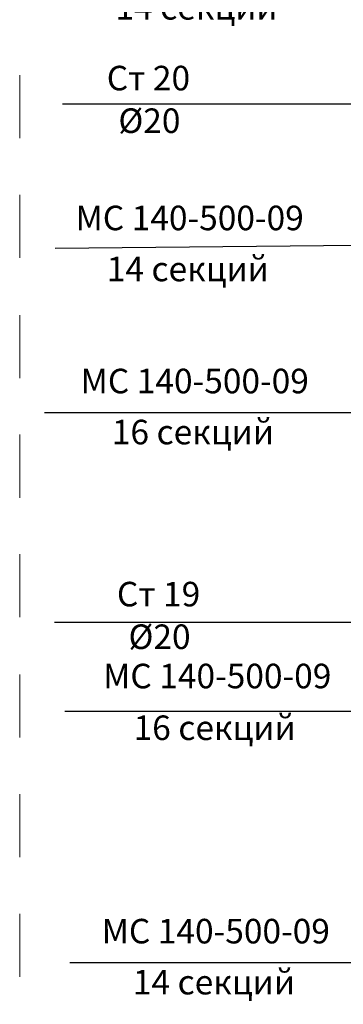
# Model space of a CAD drawing. Units: millimetres. Extents: x 124 to 755, y 18 to 602.
# Drawn here: x 613 to 633, y 124 to 184 of the extents above; entities that cross this region are included whole.
import ezdxf

# ---------------------------------------------------------------- set-up
doc = ezdxf.new("R2010")
doc.units = ezdxf.units.MM
doc.layers.add('PDF _Геометрия', color=7, linetype='Continuous', true_color=0xfe8479)
doc.layers.add('PDF _Текст', color=7, linetype='Continuous')
doc.styles.add('PDF Arial', font='arial.ttf')

msp = doc.modelspace()

# ---------------------------------------------------------------- linework, layer by layer
at = {"layer": 'PDF _Геометрия', "color": 32, "lineweight": 5, "true_color": 0xdc4e00}
for points in [[(613.01, 180.731), (613.01, 176.879)], [(613.01, 173.425), (613.01, 169.573)], [(613.01, 166.075), (613.01, 162.223)], [(613.01, 158.769), (613.01, 154.917)], [(613.01, 151.463), (613.01, 147.611)], [(613.01, 144.113), (613.01, 140.26)], [(613.01, 136.807), (613.01, 132.954)], [(613.01, 129.501), (613.01, 125.648)]]:
    msp.add_lwpolyline(points, dxfattribs=at)
at = {"layer": 'PDF _Геометрия', "color": 7, "lineweight": 25}
for points in [[(645.378, 176.038), (633.6, 178.96), (615.623, 178.96)], [(645.378, 163.905), (633.6, 170.326), (615.18, 170.149)], [(645.511, 150.799), (633.6, 160.097), (614.516, 160.097)], [(633.6, 147.301), (615.136, 147.301)], [(645.467, 133.309), (634.619, 141.855), (615.756, 141.855)], [(645.777, 122.328), (634.619, 126.49), (616.066, 126.49)]]:
    msp.add_lwpolyline(points, dxfattribs=at)

# ---------------------------------------------------------------- texts
at = {"layer": 'PDF _Текст', "attachment_point": 7, "style": 'PDF Arial'}
for s, insert, char_height in [('14 секций', (618.855, 183.656), 1.4999), ('Ст 20', (618.324, 179.333), 1.4999), ('Ø20', (619.032, 176.73), 1.4999), ('МС 140-500-09', (616.42, 170.787), 1.49987), ('14 секций', (618.324, 167.671), 1.4999), ('МС 140-500-09', (616.73, 160.825), 1.49987), ('16 секций', (618.634, 157.708), 1.4999), ('Ст 19', (618.944, 147.807), 1.4999), ('Ø20', (619.652, 145.204), 1.4999), ('МС 140-500-09', (618.103, 142.803), 1.49987), ('16 секций', (619.962, 139.643), 1.4999), ('МС 140-500-09', (618.014, 127.217), 1.49987), ('14 секций', (619.918, 124.101), 1.4999)]:
    msp.add_mtext(s, dxfattribs=dict(at, insert=insert, char_height=char_height))

doc.saveas('drawing.dxf')
